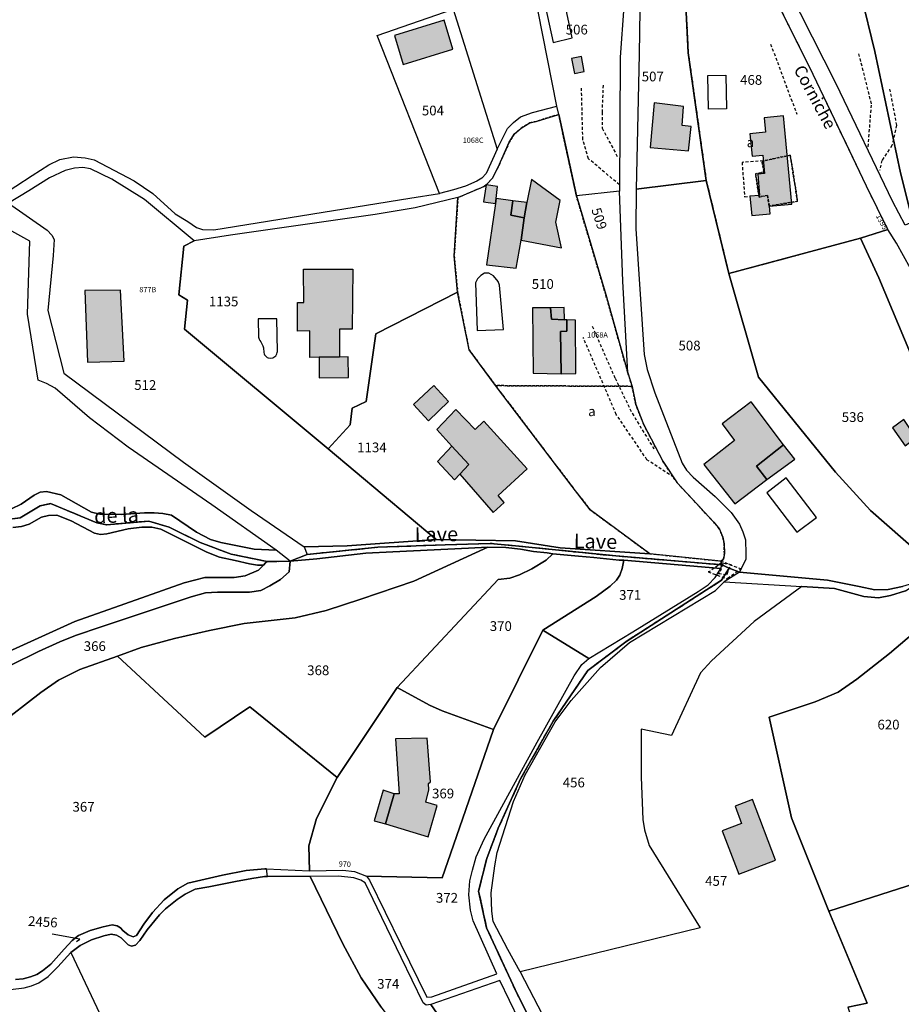
# Model space of a CAD drawing. Units: metres. Extents: x 1047456 to 1051217, y 6303578 to 6306569.
# Drawn here: x 1047945 to 1048126, y 6305131 to 6305333 of the extents above; entities that cross this region are included whole.
import ezdxf
from ezdxf.enums import TextEntityAlignment as Align

# ---------------------------------------------------------------- set-up
doc = ezdxf.new("R2010")
doc.units = ezdxf.units.M
for name, pattern in [('TOPO1', [1, 0.6, -0.4]), ('TOPO2', [2.4, 2, -0.4]), ('TOPO4', [0.8, 0.5, -0.3])]:
    doc.linetypes.add(name, pattern=pattern)
for name, color, linetype in [('ig_cad_bati_dur', 152, 'CONTINUOUS'), ('ig_cad_bati_dur_hach', 24, 'CONTINUOUS'), ('ig_cad_bati_leger', 215, 'CONTINUOUS'), ('ig_cad_bati_leger_hach', 243, 'CONTINUOUS'), ('ig_cad_detail_lineaire', 252, 'TOPO1'), ('ig_cad_divers_texte', 8, 'CONTINUOUS'), ('ig_cad_fleche_de_rattachement', 3, 'CONTINUOUS'), ('ig_cad_hydro', 140, 'CONTINUOUS'), ('ig_cad_lieudit', 7, 'ByLayer'), ('ig_cad_nom_voie', 8, 'CONTINUOUS'), ('ig_cad_numero_voie', 40, 'CONTINUOUS'), ('ig_cad_parcel', 3, 'CONTINUOUS'), ('ig_cad_parcel_num', 3, 'CONTINUOUS'), ('ig_cad_piscine_etang_bassin', 4, 'CONTINUOUS'), ('ig_cad_section', 20, 'TOPO2'), ('ig_cad_sfisc', 2, 'TOPO4'), ('ig_cad_sfisc_texte', 2, 'CONTINUOUS')]:
    doc.layers.add(name, color=color, linetype=linetype)
doc.styles.add('Times New Roman', font='times.ttf')

msp = doc.modelspace()

# ---------------------------------------------------------------- hatches: boundary and pattern name
at = {"layer": 'ig_cad_bati_dur_hach'}
for points in [[(1048031.95, 6305333.3), (1048021.74, 6305330.15), (1048023.5, 6305324.17), (1048033.75, 6305327.31)], [(1048060.76, 6305322.77), (1048060.21, 6305325.86), (1048058.12, 6305325.41), (1048058.71, 6305322.33)], [(1048082.19, 6305306.39), (1048082.71, 6305311.44), (1048080.87, 6305311.62), (1048081.13, 6305315.55), (1048075.15, 6305316.3), (1048074.28, 6305307.13)], [(1048103.42, 6305295.48), (1048101.7, 6305313.6), (1048097.72, 6305313.22), (1048098, 6305310.23), (1048094.82, 6305309.93), (1048095.25, 6305305.35), (1048097.44, 6305305.56), (1048097.8, 6305301.78), (1048096.41, 6305301.64), (1048096.82, 6305297.26), (1048094.83, 6305297.07), (1048095.21, 6305293.09), (1048098.99, 6305293.45), (1048098.84, 6305295.04)], [(1048040.59, 6305299.4), (1048040.02, 6305295.96), (1048042.48, 6305295.58), (1048042.66, 6305296.61), (1048042.88, 6305299.06)], [(1048047.77, 6305288.05), (1048056.07, 6305286.45), (1048054.9, 6305291.76), (1048055.83, 6305296.2), (1048049.89, 6305300.5), (1048048.91, 6305295.82), (1048048.38, 6305292.65)], [(1048042.48, 6305295.58), (1048040.64, 6305282.94), (1048046.78, 6305282.28), (1048047.77, 6305288.05), (1048048.38, 6305292.65), (1048045.62, 6305293.21), (1048046.05, 6305296.12), (1048042.66, 6305296.61)], [(1048010.43, 6305263.98), (1048004.35, 6305263.93), (1048004.3, 6305269.35), (1048001.8, 6305269.33), (1048001.76, 6305275.19), (1048003.1, 6305275.21), (1048003.04, 6305282.06), (1048013.15, 6305282.09), (1048013.05, 6305269.75), (1048010.4, 6305269.73)], [(1047966.11, 6305263.12), (1047965.4, 6305277.75), (1047958.04, 6305277.68), (1047958.6, 6305262.97)], [(1048056.01, 6305260.54), (1048055.89, 6305269.25), (1048057.15, 6305269.29), (1048057.14, 6305271.62), (1048056.69, 6305271.66), (1048054.01, 6305271.75), (1048053.78, 6305274.12), (1048050.08, 6305274.11), (1048050.24, 6305260.66)], [(1048098.32, 6305238.77), (1048096.2, 6305241.52), (1048101.69, 6305245.96), (1048095.1, 6305254.75), (1048089.13, 6305250.28), (1048091.64, 6305246.8), (1048085.36, 6305241.86), (1048091.72, 6305233.79)], [(1048035.16, 6305239.86), (1048042.01, 6305232.02), (1048044.27, 6305234.03), (1048043.02, 6305235.5), (1048049.04, 6305241.02), (1048040.13, 6305250.78), (1048038.31, 6305249.11), (1048034.33, 6305253.21), (1048030.41, 6305249.09), (1048033.49, 6305245.67), (1048037.03, 6305241.88)], [(1048019.89, 6305167.94), (1048028.67, 6305165.3), (1048030.47, 6305171.7), (1048028.19, 6305172.43), (1048028.82, 6305174.91), (1048028.69, 6305176.21), (1048029.15, 6305176.6), (1048028.46, 6305185.57), (1048021.93, 6305185.44), (1048022.66, 6305174.08), (1048021.63, 6305174.13)], [(1048095.33, 6305172.95), (1048091.75, 6305171.59), (1048093.11, 6305168.01), (1048089.14, 6305166.5), (1048092.55, 6305157.56), (1048100.09, 6305160.44)]]:
    msp.add_hatch(color=256, dxfattribs=at).paths.add_polyline_path(points)
at = {"layer": 'ig_cad_bati_leger_hach'}
for points in [[(1048046.05, 6305296.12), (1048045.62, 6305293.21), (1048048.38, 6305292.65), (1048048.91, 6305295.82)], [(1048053.78, 6305274.12), (1048054.01, 6305271.75), (1048056.69, 6305271.66), (1048056.64, 6305274.16)], [(1048056.01, 6305260.54), (1048059, 6305260.63), (1048058.92, 6305271.58), (1048057.14, 6305271.62), (1048057.15, 6305269.29), (1048055.89, 6305269.25)], [(1048006.22, 6305263.94), (1048006.26, 6305259.74), (1048012.27, 6305259.79), (1048012.23, 6305264)], [(1048032.85, 6305254.81), (1048029.85, 6305258.11), (1048025.62, 6305254.25), (1048028.75, 6305250.87)], [(1048126.76, 6305245.71), (1048128.91, 6305247.45), (1048126.44, 6305251.16), (1048124.12, 6305249.45)], [(1048035.16, 6305239.86), (1048037.03, 6305241.88), (1048033.49, 6305245.67), (1048030.6, 6305242.49), (1048034.05, 6305238.74)], [(1048098.32, 6305238.77), (1048104.02, 6305242.96), (1048101.69, 6305245.96), (1048096.2, 6305241.52)], [(1048019.89, 6305167.94), (1048021.63, 6305174.13), (1048019.4, 6305174.89), (1048017.54, 6305168.53)]]:
    msp.add_hatch(color=256, dxfattribs=at).paths.add_polyline_path(points)

# ---------------------------------------------------------------- linework, layer by layer
at = {"layer": 'ig_cad_bati_dur'}
for points in [[(1048031.95, 6305333.3), (1048021.74, 6305330.15), (1048023.5, 6305324.17), (1048033.75, 6305327.31)], [(1048060.76, 6305322.77), (1048060.21, 6305325.86), (1048058.12, 6305325.41), (1048058.71, 6305322.33)], [(1048082.19, 6305306.39), (1048082.71, 6305311.44), (1048080.87, 6305311.62), (1048081.13, 6305315.55), (1048075.15, 6305316.3), (1048074.28, 6305307.13)], [(1048103.42, 6305295.48), (1048101.7, 6305313.6), (1048097.72, 6305313.22), (1048098, 6305310.23), (1048094.82, 6305309.93), (1048095.25, 6305305.35), (1048097.44, 6305305.56), (1048097.8, 6305301.78), (1048096.41, 6305301.64), (1048096.82, 6305297.26), (1048094.83, 6305297.07), (1048095.21, 6305293.09), (1048098.99, 6305293.45), (1048098.84, 6305295.04)], [(1048040.59, 6305299.4), (1048040.02, 6305295.96), (1048042.48, 6305295.58), (1048042.66, 6305296.61), (1048042.88, 6305299.06)], [(1048047.77, 6305288.05), (1048056.07, 6305286.45), (1048054.9, 6305291.76), (1048055.83, 6305296.2), (1048049.89, 6305300.5), (1048048.91, 6305295.82), (1048048.38, 6305292.65)], [(1048042.48, 6305295.58), (1048040.64, 6305282.94), (1048046.78, 6305282.28), (1048047.77, 6305288.05), (1048048.38, 6305292.65), (1048045.62, 6305293.21), (1048046.05, 6305296.12), (1048042.66, 6305296.61)], [(1048010.43, 6305263.98), (1048004.35, 6305263.93), (1048004.3, 6305269.35), (1048001.8, 6305269.33), (1048001.76, 6305275.19), (1048003.1, 6305275.21), (1048003.04, 6305282.06), (1048013.15, 6305282.09), (1048013.05, 6305269.75), (1048010.4, 6305269.73)], [(1047966.11, 6305263.12), (1047965.4, 6305277.75), (1047958.04, 6305277.68), (1047958.6, 6305262.97)], [(1048056.01, 6305260.54), (1048055.89, 6305269.25), (1048057.15, 6305269.29), (1048057.14, 6305271.62), (1048056.69, 6305271.66), (1048054.01, 6305271.75), (1048053.78, 6305274.12), (1048050.08, 6305274.11), (1048050.24, 6305260.66)], [(1048098.32, 6305238.77), (1048096.2, 6305241.52), (1048101.69, 6305245.96), (1048095.1, 6305254.75), (1048089.13, 6305250.28), (1048091.64, 6305246.8), (1048085.36, 6305241.86), (1048091.72, 6305233.79)], [(1048035.16, 6305239.86), (1048042.01, 6305232.02), (1048044.27, 6305234.03), (1048043.02, 6305235.5), (1048049.04, 6305241.02), (1048040.13, 6305250.78), (1048038.31, 6305249.11), (1048034.33, 6305253.21), (1048030.41, 6305249.09), (1048033.49, 6305245.67), (1048037.03, 6305241.88)], [(1048019.89, 6305167.94), (1048028.67, 6305165.3), (1048030.47, 6305171.7), (1048028.19, 6305172.43), (1048028.82, 6305174.91), (1048028.69, 6305176.21), (1048029.15, 6305176.6), (1048028.46, 6305185.57), (1048021.93, 6305185.44), (1048022.66, 6305174.08), (1048021.63, 6305174.13)], [(1048095.33, 6305172.95), (1048091.75, 6305171.59), (1048093.11, 6305168.01), (1048089.14, 6305166.5), (1048092.55, 6305157.56), (1048100.09, 6305160.44)]]:
    msp.add_lwpolyline(points, close=True, dxfattribs=at)
at = {"layer": 'ig_cad_bati_leger'}
for points in [[(1048046.05, 6305296.12), (1048045.62, 6305293.21), (1048048.38, 6305292.65), (1048048.91, 6305295.82)], [(1048053.78, 6305274.12), (1048054.01, 6305271.75), (1048056.69, 6305271.66), (1048056.64, 6305274.16)], [(1048056.01, 6305260.54), (1048059, 6305260.63), (1048058.92, 6305271.58), (1048057.14, 6305271.62), (1048057.15, 6305269.29), (1048055.89, 6305269.25)], [(1048006.22, 6305263.94), (1048006.26, 6305259.74), (1048012.27, 6305259.79), (1048012.23, 6305264)], [(1048032.85, 6305254.81), (1048029.85, 6305258.11), (1048025.62, 6305254.25), (1048028.75, 6305250.87)], [(1048126.76, 6305245.71), (1048128.91, 6305247.45), (1048126.44, 6305251.16), (1048124.12, 6305249.45)], [(1048035.16, 6305239.86), (1048037.03, 6305241.88), (1048033.49, 6305245.67), (1048030.6, 6305242.49), (1048034.05, 6305238.74)], [(1048098.32, 6305238.77), (1048104.02, 6305242.96), (1048101.69, 6305245.96), (1048096.2, 6305241.52)], [(1048019.89, 6305167.94), (1048021.63, 6305174.13), (1048019.4, 6305174.89), (1048017.54, 6305168.53)]]:
    msp.add_lwpolyline(points, close=True, dxfattribs=at)
at = {"layer": 'ig_cad_detail_lineaire'}
for points in [[(1048099.07, 6305328.4), (1048104.45, 6305313.97)], [(1048119.14, 6305307.26), (1048119.82, 6305316.1), (1048117.24, 6305326.35)], [(1048067.98, 6305299.45), (1048061.62, 6305304.79), (1048060.45, 6305308.75), (1048060.19, 6305319.46)], [(1048064.62, 6305319.93), (1048064.4, 6305314.34), (1048064.41, 6305311.08), (1048067.68, 6305305.04)], [(1048123.55, 6305319.14), (1048124.95, 6305311.69), (1048124.03, 6305307.5), (1048121.95, 6305304.46), (1048121.49, 6305302.37)], [(1048097.53, 6305304.36), (1048093.19, 6305304.04), (1048093.73, 6305296.97), (1048094.83, 6305297.07)], [(1048062.4, 6305270.32), (1048067.09, 6305259.62), (1048070.6, 6305252.41), (1048075.28, 6305244.74)], [(1048079.09, 6305239.29), (1048073.65, 6305242.86), (1048067.34, 6305252.17), (1048060.55, 6305267.99)]]:
    msp.add_lwpolyline(points, dxfattribs=at)
for points in [[(1048086.21, 6305219.8), (1048090.26, 6305218.29), (1048090.24, 6305218.46), (1048092.8, 6305220.32), (1048093.1, 6305220.36), (1048089.04, 6305221.87), (1048089.06, 6305221.71), (1048086.51, 6305219.84)], [(1048089.14, 6305221.52), (1048089.23, 6305221.37), (1048088.55, 6305219.56), (1048088.36, 6305219.45), (1048090.22, 6305219.19), (1048090.13, 6305219.34), (1048090.81, 6305221.15), (1048091, 6305221.26)]]:
    msp.add_lwpolyline(points, close=True, dxfattribs=at)
at = {"layer": 'ig_cad_fleche_de_rattachement'}
msp.add_lwpolyline([(1047956.34, 6305143.72), (1047957.01, 6305144.2), (1047951.32, 6305145.25)], dxfattribs=at)
at = {"layer": 'ig_cad_hydro'}
for points in [[(1047941.5, 6305230.47), (1047944.75, 6305230.91), (1047948.88, 6305233.35), (1047951, 6305233.86), (1047960.53, 6305229.87), (1047962.59, 6305229.48), (1047971.21, 6305230.24), (1047975.41, 6305228.96), (1047981.78, 6305225.83), (1047988.14, 6305223.43), (1047995.53, 6305221.89), (1048000.26, 6305221.98), (1047997.39, 6305224.26), (1047992.89, 6305224.45), (1047990.12, 6305225.02), (1047986.02, 6305225.81), (1047983.87, 6305226.48), (1047981.03, 6305227.94), (1047975.84, 6305231.42), (1047974.1, 6305231.82), (1047972.32, 6305231.94), (1047970.31, 6305231.94), (1047965.6, 6305231.62), (1047961.14, 6305231.65), (1047959.44, 6305232.04), (1047953.15, 6305235.65), (1047950.2, 6305236.35), (1047948.86, 6305236.18), (1047947.61, 6305235.55), (1047944.94, 6305233.75), (1047942.98, 6305232.77)], [(1047943.24, 6305228.92), (1047945.06, 6305229.13), (1047946.63, 6305229.63), (1047949.15, 6305231.03), (1047950.59, 6305231.41), (1047952.3, 6305231.42), (1047955.25, 6305230.3), (1047960.03, 6305227.75), (1047961.29, 6305227.47), (1047962.59, 6305227.61), (1047966.97, 6305228.63), (1047969.77, 6305228.99), (1047971.84, 6305228.99), (1047973.66, 6305228.56), (1047976.41, 6305227.17), (1047983.13, 6305223.83), (1047985.72, 6305222.8), (1047988.94, 6305222.1), (1047991.89, 6305221.43), (1047993.57, 6305221.17), (1047994.76, 6305221.16), (1047995.2, 6305221.64), (1047995.53, 6305221.89), (1047988.14, 6305223.43), (1047981.78, 6305225.83), (1047975.41, 6305228.96), (1047971.21, 6305230.24), (1047962.59, 6305229.48), (1047960.53, 6305229.87), (1047951, 6305233.86), (1047948.88, 6305233.35), (1047944.75, 6305230.91), (1047941.5, 6305230.47)]]:
    msp.add_lwpolyline(points, dxfattribs=at)
for points in [[(1048003.75, 6305223.36), (1048018.32, 6305224.85), (1048032.12, 6305225.35), (1048041.4, 6305225.64), (1048046.62, 6305225.15), (1048067.25, 6305223.06), (1048089.04, 6305221.24), (1048088.92, 6305221.99), (1048074.24, 6305223.52), (1048055.83, 6305224.7), (1048046.61, 6305226.15), (1048030.29, 6305226.46), (1048012.03, 6305225.17), (1048003.18, 6305224.95)], [(1048000.26, 6305221.98), (1048005.75, 6305222.48), (1048015.84, 6305223.65), (1048021.4, 6305223.92), (1048036.92, 6305224.66), (1048040.89, 6305224.85), (1048044.65, 6305224.77), (1048047.63, 6305224.46), (1048050.3, 6305223.97), (1048053.13, 6305223.7), (1048054.26, 6305223.52), (1048059.6, 6305223.04), (1048062.74, 6305222.74), (1048067.96, 6305222.22), (1048068.69, 6305222.19), (1048068.87, 6305222.18), (1048088.82, 6305220.45), (1048089.04, 6305221.24), (1048067.25, 6305223.06), (1048046.62, 6305225.15), (1048041.4, 6305225.64), (1048032.12, 6305225.35), (1048018.32, 6305224.85), (1048003.75, 6305223.36)], [(1048092.69, 6305219.74), (1048089.53, 6305217.76), (1048105.52, 6305216.81), (1048112.24, 6305216.38), (1048118.22, 6305214.73), (1048121.26, 6305214.47), (1048123.73, 6305214.92), (1048126.78, 6305215.91), (1048129.82, 6305217.87), (1048126.18, 6305216.79), (1048123.24, 6305216.16), (1048120.47, 6305216.07), (1048117.26, 6305216.77), (1048110.79, 6305218.09)]]:
    msp.add_lwpolyline(points, close=True, dxfattribs=at)
at = {"layer": 'ig_cad_lieudit'}
for points in [[(1047941.5, 6305230.47), (1047944.75, 6305230.91), (1047948.88, 6305233.35), (1047951, 6305233.86), (1047960.53, 6305229.87), (1047962.59, 6305229.48), (1047971.21, 6305230.24), (1047975.41, 6305228.96), (1047981.78, 6305225.83), (1047988.14, 6305223.43), (1047995.53, 6305221.89), (1048000.26, 6305221.98), (1048003.75, 6305223.36), (1048018.32, 6305224.85), (1048032.12, 6305225.35), (1048041.4, 6305225.64), (1048046.62, 6305225.15), (1048067.25, 6305223.06), (1048089.04, 6305221.24), (1048090.52, 6305220.56), (1048092.69, 6305219.74), (1048110.79, 6305218.09), (1048117.26, 6305216.77), (1048120.47, 6305216.07), (1048123.24, 6305216.16), (1048126.18, 6305216.79)], [(1048069.84, 6305087.28), (1048046.99, 6305132.85), (1048040.68, 6305146.52), (1048039.03, 6305154.07), (1048040.71, 6305160.8), (1048043.06, 6305167.02), (1048047.73, 6305177.35), (1048054.39, 6305189.1), (1048061.48, 6305199.51), (1048069.29, 6305205.39), (1048089, 6305218.08), (1048090.52, 6305220.56), (1048089.04, 6305221.24), (1048067.25, 6305223.06), (1048046.62, 6305225.15), (1048041.4, 6305225.64), (1048032.12, 6305225.35), (1048018.32, 6305224.85), (1048003.75, 6305223.36), (1048000.26, 6305221.98), (1047995.53, 6305221.89), (1047988.14, 6305223.43), (1047981.78, 6305225.83), (1047975.41, 6305228.96), (1047971.21, 6305230.24), (1047962.59, 6305229.48), (1047960.53, 6305229.87), (1047951, 6305233.86), (1047948.88, 6305233.35), (1047944.75, 6305230.91), (1047941.5, 6305230.47)], [(1048126.18, 6305216.79), (1048123.24, 6305216.16), (1048120.47, 6305216.07), (1048117.26, 6305216.77), (1048110.79, 6305218.09), (1048092.69, 6305219.74), (1048090.52, 6305220.56), (1048089, 6305218.08), (1048069.29, 6305205.39), (1048061.48, 6305199.51), (1048054.39, 6305189.1), (1048047.73, 6305177.35), (1048043.06, 6305167.02), (1048040.71, 6305160.8), (1048039.03, 6305154.07), (1048040.68, 6305146.52), (1048046.99, 6305132.85), (1048069.84, 6305087.28)]]:
    msp.add_lwpolyline(points, dxfattribs=at)
at = {"layer": 'ig_cad_parcel'}
for points in [[(1048129.1, 6305333.51), (1048133.94, 6305322.61), (1048142.06, 6305303.4), (1048144.66, 6305296.91), (1048128.32, 6305291.78), (1048125.77, 6305301.86), (1048120.49, 6305326.87), (1048117.69, 6305338.47), (1048111.02, 6305367.9), (1048105.72, 6305390.76), (1048100.77, 6305412.98), (1048098.52, 6305422.7), (1048099.59, 6305422.88), (1048101.44, 6305415.38), (1048105.63, 6305397.9), (1048111.47, 6305380.38), (1048118.61, 6305359.12)], [(1048124.14, 6305296.09), (1048112.53, 6305320.19), (1048097.88, 6305349.23), (1048096.53, 6305351.93), (1048098.73, 6305354.17), (1048100.67, 6305355.34), (1048102.3, 6305355.01), (1048106.45, 6305353.95), (1048099.54, 6305389.73), (1048105.72, 6305390.76), (1048111.02, 6305367.9), (1048117.69, 6305338.47), (1048120.49, 6305326.87), (1048125.77, 6305301.86), (1048128.32, 6305291.78), (1048126.77, 6305291.15)], [(1048055.49, 6305313.93), (1048055.1, 6305315.64), (1048049.37, 6305344.93), (1048046.43, 6305360.08), (1048045.36, 6305361.29), (1048042.72, 6305363.33), (1048042.54, 6305364.41), (1048042.17, 6305366.68), (1048046, 6305365.94), (1048048.59, 6305365.64), (1048055.59, 6305364.18), (1048065.46, 6305361.26), (1048066.6, 6305355.18), (1048065.7, 6305354.96), (1048060.03, 6305353.61), (1048059.32, 6305353.38), (1048058.69, 6305353.26), (1048061.7, 6305343.66), (1048062.32, 6305343.76), (1048063.78, 6305335.59), (1048068.9, 6305336.1), (1048068.13, 6305325.67), (1048067.97, 6305298.15), (1048059.13, 6305297.16)], [(1048071.44, 6305298.55), (1048085.84, 6305300.31), (1048082.13, 6305326.6), (1048080.76, 6305354.5), (1048080.44, 6305360.72), (1048076.42, 6305360.89), (1048075.17, 6305361.33), (1048069.64, 6305364), (1048071.19, 6305352.06), (1048072.31, 6305344.57), (1048072.05, 6305326.33)], [(1048085.84, 6305300.31), (1048090.49, 6305281.18), (1048117.56, 6305288.47), (1048123.18, 6305290.26), (1048118.78, 6305299.14), (1048107.85, 6305322.1), (1048097.99, 6305341.89), (1048090.67, 6305357.82), (1048080.44, 6305360.72), (1048080.76, 6305354.5), (1048082.13, 6305326.6)], [(1048042.84, 6305306.77), (1048040.55, 6305301.73), (1048039.66, 6305300.83), (1048038.64, 6305300.21), (1048036.32, 6305299.13), (1048033.86, 6305298.37), (1048030.95, 6305297.65), (1048018.19, 6305330.14), (1048033.82, 6305335.58)], [(1048059.13, 6305297.16), (1048065.16, 6305276.85), (1048069.71, 6305260.77), (1048070.58, 6305257.96), (1048071.34, 6305254.25), (1048072.95, 6305250.16), (1048076.94, 6305242.54), (1048079.85, 6305238.14), (1048087.41, 6305229.98), (1048088.58, 6305228.55), (1048089.24, 6305226.93), (1048089.52, 6305225.55), (1048089.56, 6305223.54), (1048089.39, 6305222.41), (1048088.92, 6305221.99), (1048074.24, 6305223.52), (1048061.96, 6305232.57), (1048058.26, 6305237.32), (1048042.52, 6305258.11), (1048037.06, 6305265.46), (1048034.71, 6305277.34), (1048034.01, 6305284.81), (1048034.78, 6305296.79), (1048040.13, 6305299.06), (1048040.59, 6305299.4), (1048041.87, 6305300.8), (1048043.02, 6305303.05), (1048045.33, 6305308.18), (1048046.36, 6305309.85), (1048047.78, 6305311.1), (1048049.56, 6305312.18), (1048050.85, 6305312.49), (1048055.49, 6305313.93)], [(1047942.38, 6305295.65), (1047950.3, 6305290.13), (1047951.24, 6305289.06), (1047951.77, 6305288.16), (1047951.56, 6305284.86), (1047950.43, 6305273.58), (1047953.75, 6305260.65), (1047978.37, 6305242.36), (1047992.24, 6305232.43), (1048003.18, 6305224.95), (1048012.03, 6305225.17), (1048030.29, 6305226.46), (1048008.11, 6305245.1), (1047978.56, 6305269.72), (1047979.13, 6305275.72), (1047977.39, 6305276.79), (1047978.43, 6305286.79), (1047980.51, 6305287.93), (1047970.32, 6305296.44), (1047963.58, 6305300.56), (1047959.24, 6305302.74), (1047957.64, 6305303), (1047955.9, 6305302.82), (1047953.98, 6305302.37), (1047950.76, 6305300.89), (1047946.54, 6305298.2)], [(1048067.97, 6305298.15), (1048059.13, 6305297.16), (1048065.16, 6305276.85), (1048069.71, 6305260.77), (1048068.67, 6305279.61)], [(1047980.51, 6305287.93), (1047978.43, 6305286.79), (1047977.39, 6305276.79), (1047979.13, 6305275.72), (1047978.56, 6305269.72), (1048008.11, 6305245.1), (1048012.64, 6305250.06), (1048013.03, 6305253.46), (1048015.93, 6305254.85), (1048017.91, 6305268.77), (1048034.71, 6305277.34), (1048034.01, 6305284.81), (1048034.78, 6305296.79), (1048025.96, 6305294.72), (1048017.74, 6305293.32), (1047988.02, 6305289.1)], [(1048117.56, 6305288.47), (1048121.32, 6305280.29), (1048129.4, 6305260.96), (1048132.36, 6305255.27), (1048137.19, 6305249.02), (1048143.23, 6305245.2), (1048149.7, 6305242.32), (1048167.04, 6305235.92), (1048170.81, 6305235.06), (1048178.11, 6305239.63), (1048181.74, 6305242.39), (1048180.24, 6305243.32), (1048177.25, 6305244.12), (1048163.26, 6305247.17), (1048155.26, 6305249.48), (1048151.11, 6305250.92), (1048147.81, 6305252.83), (1048144.76, 6305254.83), (1048143.11, 6305256.53), (1048140.82, 6305258.76), (1048124.96, 6305287.41), (1048123.18, 6305290.26)], [(1048090.49, 6305281.18), (1048096.61, 6305259.82), (1048112.41, 6305240.29), (1048119.64, 6305232.39), (1048133.02, 6305220.64), (1048150.83, 6305226.39), (1048164.49, 6305230.68), (1048170.81, 6305235.06), (1048167.04, 6305235.92), (1048149.7, 6305242.32), (1048143.23, 6305245.2), (1048137.19, 6305249.02), (1048132.36, 6305255.27), (1048129.4, 6305260.96), (1048121.32, 6305280.29), (1048117.56, 6305288.47)], [(1048008.11, 6305245.1), (1048030.29, 6305226.46), (1048046.61, 6305226.15), (1048055.83, 6305224.7), (1048074.24, 6305223.52), (1048061.96, 6305232.57), (1048058.26, 6305237.32), (1048042.52, 6305258.11), (1048037.06, 6305265.46), (1048034.71, 6305277.34), (1048017.91, 6305268.77), (1048015.93, 6305254.85), (1048013.03, 6305253.46), (1048012.64, 6305250.06)], [(1048150.83, 6305226.39), (1048147.19, 6305223.09), (1048123.49, 6305203), (1048116.82, 6305197.69), (1048112.94, 6305195.05), (1048108.24, 6305193.02), (1048098.78, 6305189.9), (1048103.4, 6305169.17), (1048111.02, 6305149.98), (1048139.51, 6305159.12), (1048147.4, 6305161.57), (1048153.38, 6305163.67), (1048150.36, 6305176.71), (1048149.25, 6305188.24), (1048148.65, 6305198.12), (1048156.13, 6305203.3), (1048156.12, 6305205.81), (1048168.45, 6305214.8), (1048175.18, 6305231.32), (1048178.11, 6305239.63), (1048170.81, 6305235.06), (1048164.49, 6305230.68)], [(1048040.89, 6305224.85), (1048025.7, 6305217.86), (1048014.84, 6305214.19), (1048007.69, 6305211.87), (1048001.28, 6305210.32), (1047990.85, 6305209.18), (1047983.72, 6305207.74), (1047976.52, 6305206.1), (1047969.63, 6305204.24), (1047964.74, 6305202.47), (1047977.01, 6305191.08), (1047982.7, 6305185.76), (1047991.96, 6305192.01), (1048009.91, 6305177.5), (1048022.27, 6305196.01), (1048043.08, 6305218.21), (1048045.44, 6305218.51), (1048047.46, 6305219.19), (1048049.97, 6305220.4), (1048052.92, 6305222.19), (1048054.26, 6305223.52), (1048053.13, 6305223.7), (1048050.3, 6305223.97), (1048047.63, 6305224.46), (1048044.65, 6305224.77)], [(1048054.26, 6305223.52), (1048052.92, 6305222.19), (1048049.97, 6305220.4), (1048047.46, 6305219.19), (1048045.44, 6305218.51), (1048043.08, 6305218.21), (1048022.27, 6305196.01), (1048028.92, 6305192.37), (1048031.51, 6305191.22), (1048042.07, 6305187.38), (1048052.24, 6305207.8), (1048063.21, 6305214.71), (1048066.08, 6305216.87), (1048067.38, 6305218.08), (1048068.07, 6305219.14), (1048068.52, 6305220.51), (1048068.87, 6305222.18), (1048068.69, 6305222.19), (1048067.96, 6305222.22), (1048062.74, 6305222.74), (1048059.6, 6305223.04)], [(1048068.87, 6305222.18), (1048068.52, 6305220.51), (1048068.07, 6305219.14), (1048067.38, 6305218.08), (1048066.08, 6305216.87), (1048063.21, 6305214.71), (1048052.24, 6305207.8), (1048061.66, 6305201.93), (1048070.76, 6305207.48), (1048084.17, 6305215.74), (1048086.2, 6305217.11), (1048087.7, 6305218.62), (1048088.82, 6305220.45)], [(1048105.52, 6305216.81), (1048095.72, 6305209.54), (1048086.91, 6305201.49), (1048084.68, 6305199.02), (1048078.71, 6305186.1), (1048072.48, 6305187.39), (1048072.45, 6305177.56), (1048072.78, 6305168.84), (1048073.15, 6305166.73), (1048074.1, 6305163.45), (1048084.59, 6305146.55), (1048047.54, 6305137.46), (1048045.02, 6305142.08), (1048042.05, 6305147.83), (1048041.73, 6305149.94), (1048041.63, 6305153.75), (1048042.34, 6305159.28), (1048042.83, 6305162.01), (1048046.2, 6305172.53), (1048048.57, 6305178.01), (1048054.8, 6305188.91), (1048058.06, 6305193.35), (1048064.1, 6305200.1), (1048070.02, 6305205.28), (1048087.71, 6305215.96), (1048089.53, 6305217.76)], [(1048052.24, 6305207.8), (1048042.07, 6305187.38), (1048033.89, 6305163.53), (1048031.52, 6305156.81), (1048015.96, 6305157.17), (1048016.58, 6305156.38), (1048023.06, 6305143.18), (1048028.38, 6305132.25), (1048029.38, 6305132.37), (1048042.76, 6305137.1), (1048037.92, 6305148), (1048037.33, 6305150.16), (1048037.02, 6305153.32), (1048037.25, 6305156.19), (1048037.75, 6305158.4), (1048038.54, 6305161.18), (1048040.14, 6305164.8), (1048051.08, 6305184.73), (1048058.69, 6305198.41), (1048060.28, 6305200.75), (1048061.66, 6305201.93)], [(1048022.27, 6305196.01), (1048009.91, 6305177.5), (1048005.68, 6305169.02), (1048004.09, 6305163.38), (1048004.25, 6305158.29), (1048011.11, 6305158.43), (1048013.5, 6305158.14), (1048015.96, 6305157.17), (1048031.52, 6305156.81), (1048033.89, 6305163.53), (1048042.07, 6305187.38), (1048031.51, 6305191.22), (1048028.92, 6305192.37)], [(1048111.02, 6305149.98), (1048118.91, 6305131.04), (1048114.96, 6305130.23), (1048123.32, 6305104.74), (1048125.54, 6305099.95), (1048126.11, 6305098.69), (1048156.51, 6305112.4), (1048161.25, 6305114.38), (1048181.92, 6305123.6), (1048178.31, 6305130.95), (1048173.82, 6305140.61), (1048170.89, 6305153.12), (1048157.45, 6305147.78), (1048153.38, 6305163.67), (1048147.4, 6305161.57), (1048139.51, 6305159.12)], [(1048004.4, 6305157.12), (1048011.11, 6305143.27), (1048014.86, 6305136.23), (1048018.96, 6305130.23), (1048024.59, 6305122.58), (1048030.42, 6305114.39), (1048039.03, 6305116.67), (1048029.18, 6305130.75), (1048028.23, 6305130.66), (1048027.6, 6305131.09), (1048023.07, 6305140.46), (1048018.17, 6305150.64), (1048015.67, 6305155.82), (1048014.81, 6305156.33), (1048013.4, 6305156.84), (1048010.2, 6305157.2)], [(1048029.18, 6305130.75), (1048039.03, 6305116.67), (1048040.11, 6305116.78), (1048052.25, 6305117.48), (1048047.36, 6305127.48), (1048043.39, 6305135.7)]]:
    msp.add_lwpolyline(points, close=True, dxfattribs=at)
for points in [[(1047940.43, 6305296.93), (1047947.24, 6305301.32), (1047950.63, 6305303.56), (1047952.9, 6305304.64), (1047955.71, 6305305.18), (1047958.09, 6305305.01), (1047959.96, 6305304.56), (1047968.21, 6305300.26), (1047972.05, 6305297.64), (1047976.6, 6305293.46), (1047979.23, 6305291.87), (1047981.01, 6305290.66), (1047982.23, 6305290.26), (1047984.59, 6305290.18), (1048024.89, 6305296.7), (1048030.95, 6305297.65), (1048018.19, 6305330.14), (1048033.82, 6305335.58), (1048042.84, 6305306.77), (1048044.97, 6305311.05), (1048046.18, 6305312.27), (1048047.61, 6305313.43), (1048050.11, 6305314.29), (1048055.1, 6305315.64), (1048049.37, 6305344.93)], [(1048133.02, 6305220.64), (1048119.64, 6305232.39), (1048112.41, 6305240.29), (1048096.61, 6305259.82), (1048090.49, 6305281.18), (1048085.84, 6305300.31), (1048071.44, 6305298.55), (1048071.37, 6305290.39), (1048073.08, 6305264.5), (1048073.72, 6305261.46), (1048075.28, 6305256.62), (1048080.89, 6305242.12), (1048081.75, 6305240.69), (1048083.14, 6305239.26), (1048087.64, 6305235.27), (1048090.95, 6305232.02), (1048092.66, 6305229.61), (1048093.38, 6305228.01), (1048093.88, 6305226.4), (1048094.01, 6305223.49), (1048093.95, 6305222.4), (1048092.69, 6305219.74), (1048110.79, 6305218.09), (1048117.26, 6305216.77), (1048120.47, 6305216.07), (1048123.24, 6305216.16), (1048126.18, 6305216.79)], [(1047942.38, 6305295.65), (1047950.3, 6305290.13), (1047951.24, 6305289.06), (1047951.77, 6305288.16), (1047951.56, 6305284.86), (1047950.43, 6305273.58), (1047953.75, 6305260.65), (1047978.37, 6305242.36), (1047992.24, 6305232.43), (1048003.18, 6305224.95), (1048003.75, 6305223.36), (1048000.26, 6305221.98), (1047997.39, 6305224.26), (1047984.16, 6305233.61), (1047966.97, 6305245.48), (1047958.98, 6305251.47), (1047951.96, 6305257.57), (1047950.17, 6305258.55), (1047948.43, 6305259.22), (1047946.27, 6305272.84), (1047946.72, 6305287.81), (1047936.2, 6305293.67)], [(1047942.98, 6305232.77), (1047944.94, 6305233.75), (1047947.61, 6305235.55), (1047948.86, 6305236.18), (1047950.2, 6305236.35), (1047953.15, 6305235.65), (1047959.44, 6305232.04), (1047961.14, 6305231.65), (1047965.6, 6305231.62), (1047970.31, 6305231.94), (1047972.32, 6305231.94), (1047974.1, 6305231.82), (1047975.84, 6305231.42), (1047981.03, 6305227.94), (1047983.87, 6305226.48), (1047986.02, 6305225.81), (1047990.12, 6305225.02), (1047992.89, 6305224.45), (1047997.39, 6305224.26), (1047984.16, 6305233.61), (1047966.97, 6305245.48), (1047958.98, 6305251.47), (1047951.96, 6305257.57), (1047950.17, 6305258.55), (1047948.43, 6305259.22), (1047946.27, 6305272.84), (1047946.72, 6305287.81), (1047936.2, 6305293.67)], [(1047940.89, 6305202.73), (1047955.98, 6305209.59), (1047966.27, 6305213.24), (1047978.45, 6305217.53), (1047982.7, 6305218.61), (1047988.77, 6305218.66), (1047991.04, 6305218.98), (1047993.79, 6305220.14), (1047994.76, 6305221.16), (1047993.57, 6305221.17), (1047991.89, 6305221.43), (1047988.94, 6305222.1), (1047985.72, 6305222.8), (1047983.13, 6305223.83), (1047976.41, 6305227.17), (1047973.66, 6305228.56), (1047971.84, 6305228.99), (1047969.77, 6305228.99), (1047966.97, 6305228.63), (1047962.59, 6305227.61), (1047961.29, 6305227.47), (1047960.03, 6305227.75), (1047955.25, 6305230.3), (1047952.3, 6305231.42), (1047950.59, 6305231.41), (1047949.15, 6305231.03), (1047946.63, 6305229.63), (1047945.06, 6305229.13), (1047943.24, 6305228.92)], [(1047940.1, 6305188.11), (1047949, 6305194.98), (1047952.61, 6305197.53), (1047956.99, 6305199.71), (1047964.74, 6305202.47), (1047969.63, 6305204.24), (1047976.52, 6305206.1), (1047983.72, 6305207.74), (1047990.85, 6305209.18), (1048001.28, 6305210.32), (1048007.69, 6305211.87), (1048014.84, 6305214.19), (1048025.7, 6305217.86), (1048040.89, 6305224.85), (1048036.92, 6305224.66), (1048021.4, 6305223.92), (1048015.84, 6305223.65), (1048005.75, 6305222.48), (1048000.26, 6305221.98), (1048000.08, 6305219.81), (1047998.3, 6305218.2), (1047996.06, 6305216.93), (1047994.23, 6305215.97), (1047991.89, 6305215.62), (1047985.31, 6305215.63), (1047982.86, 6305215.5), (1047979.92, 6305214.68), (1047961.38, 6305208.51), (1047956.12, 6305206.7), (1047952.91, 6305205.36), (1047948.54, 6305203.39), (1047942.97, 6305200.68)], [(1048114.96, 6305130.23), (1048118.91, 6305131.04), (1048111.02, 6305149.98), (1048103.4, 6305169.17), (1048098.78, 6305189.9), (1048108.24, 6305193.02), (1048112.94, 6305195.05), (1048116.82, 6305197.69), (1048123.49, 6305203), (1048147.19, 6305223.09)], [(1047942.97, 6305200.68), (1047948.54, 6305203.39), (1047952.91, 6305205.36), (1047956.12, 6305206.7), (1047961.38, 6305208.51), (1047979.92, 6305214.68), (1047982.86, 6305215.5), (1047985.31, 6305215.63), (1047991.89, 6305215.62), (1047994.23, 6305215.97), (1047996.06, 6305216.93), (1047998.3, 6305218.2), (1048000.08, 6305219.81), (1048000.26, 6305221.98), (1047995.53, 6305221.89), (1047995.2, 6305221.64), (1047994.76, 6305221.16), (1047993.79, 6305220.14), (1047991.04, 6305218.98), (1047988.77, 6305218.66), (1047982.7, 6305218.61), (1047978.45, 6305217.53), (1047966.27, 6305213.24), (1047955.98, 6305209.59), (1047940.89, 6305202.73)], [(1048126.78, 6305215.91), (1048123.73, 6305214.92), (1048121.26, 6305214.47), (1048118.22, 6305214.73), (1048112.24, 6305216.38), (1048105.52, 6305216.81), (1048095.72, 6305209.54), (1048086.91, 6305201.49), (1048084.68, 6305199.02), (1048078.71, 6305186.1), (1048072.48, 6305187.39), (1048072.45, 6305177.56), (1048072.78, 6305168.84), (1048073.15, 6305166.73), (1048074.1, 6305163.45), (1048084.59, 6305146.55), (1048047.54, 6305137.46), (1048056.67, 6305119.91)], [(1047943.78, 6305135.89), (1047945.35, 6305136.08), (1047946.86, 6305136.43), (1047948.15, 6305136.93), (1047949.38, 6305137.71), (1047951.03, 6305139.04), (1047953.8, 6305142.12), (1047955.48, 6305143.93), (1047956.73, 6305144.95), (1047959.17, 6305146), (1047961.79, 6305146.75), (1047963.64, 6305147.19), (1047964.72, 6305146.98), (1047965.4, 6305146.52), (1047965.87, 6305146.02), (1047966.93, 6305145.13), (1047968.02, 6305144.69), (1047968.7, 6305144.98), (1047970.17, 6305147.32), (1047971.96, 6305149.72), (1047974.38, 6305152.3), (1047977.16, 6305154.56), (1047979.23, 6305155.75), (1047986.34, 6305157.37), (1047991.26, 6305158.32), (1047995.1, 6305158.66), (1047995.44, 6305158.65), (1048004.25, 6305158.29), (1048004.09, 6305163.38), (1048005.68, 6305169.02), (1048009.91, 6305177.5), (1047991.96, 6305192.01), (1047982.7, 6305185.76), (1047977.01, 6305191.08), (1047964.74, 6305202.47), (1047956.99, 6305199.71), (1047952.61, 6305197.53), (1047949, 6305194.98), (1047940.1, 6305188.11)], [(1047942.78, 6305133.84), (1047945.61, 6305134.22), (1047947.09, 6305134.62), (1047948.56, 6305135.23), (1047950.49, 6305136.53), (1047952.5, 6305138.49), (1047955.2, 6305141.49), (1047957.07, 6305142.93), (1047959.42, 6305144.08), (1047961.97, 6305144.92), (1047963.44, 6305145.21), (1047964.54, 6305145.06), (1047965.51, 6305144.47), (1047966.98, 6305143.01), (1047967.68, 6305142.77), (1047968.5, 6305142.99), (1047969.38, 6305143.92), (1047970.86, 6305146.16), (1047973.4, 6305149.21), (1047974.61, 6305150.46), (1047977.03, 6305152.4), (1047978.67, 6305153.49), (1047980.74, 6305154.49), (1047983.57, 6305155), (1047989, 6305156.09), (1047992.36, 6305156.71), (1047995.03, 6305157.09), (1047995.64, 6305157.09), (1047995.44, 6305158.65), (1047995.1, 6305158.66), (1047991.26, 6305158.32), (1047986.34, 6305157.37), (1047979.23, 6305155.75), (1047977.16, 6305154.56), (1047974.38, 6305152.3), (1047971.96, 6305149.72), (1047970.17, 6305147.32), (1047968.7, 6305144.98), (1047968.02, 6305144.69), (1047966.93, 6305145.13), (1047965.87, 6305146.02), (1047965.4, 6305146.52), (1047964.72, 6305146.98), (1047963.64, 6305147.19), (1047961.79, 6305146.75), (1047959.17, 6305146), (1047956.73, 6305144.95), (1047955.48, 6305143.93), (1047953.8, 6305142.12), (1047951.03, 6305139.04), (1047949.38, 6305137.71), (1047948.15, 6305136.93), (1047946.86, 6305136.43), (1047945.35, 6305136.08), (1047943.78, 6305135.89)], [(1048018.96, 6305130.23), (1048014.86, 6305136.23), (1048011.11, 6305143.27), (1048004.4, 6305157.12), (1047995.64, 6305157.09), (1047995.03, 6305157.09), (1047992.36, 6305156.71), (1047989, 6305156.09), (1047983.57, 6305155), (1047980.74, 6305154.49), (1047978.67, 6305153.49), (1047977.03, 6305152.4), (1047974.61, 6305150.46), (1047973.4, 6305149.21), (1047970.86, 6305146.16), (1047969.38, 6305143.92), (1047968.5, 6305142.99), (1047967.68, 6305142.77), (1047966.98, 6305143.01), (1047965.51, 6305144.47), (1047964.54, 6305145.06), (1047963.44, 6305145.21), (1047961.97, 6305144.92), (1047959.42, 6305144.08), (1047957.07, 6305142.93), (1047955.2, 6305141.49), (1047973.6, 6305102.41)], [(1047942.78, 6305133.84), (1047945.61, 6305134.22), (1047947.09, 6305134.62), (1047948.56, 6305135.23), (1047950.49, 6305136.53), (1047952.5, 6305138.49), (1047955.2, 6305141.49), (1047973.6, 6305102.41), (1047959.93, 6305099.52), (1047944.52, 6305096.13)]]:
    msp.add_lwpolyline(points, dxfattribs=at)
at = {"layer": 'ig_cad_piscine_etang_bassin'}
for points in [[(1048058.28, 6305329.66), (1048056.37, 6305338.75), (1048052.36, 6305337.9), (1048054.35, 6305328.74)], [(1048086.16, 6305321.9), (1048089.87, 6305321.96), (1048089.98, 6305315.03), (1048086.27, 6305314.98)], [(1048044.16, 6305269.66), (1048043.33, 6305278.77), (1048043.02, 6305279.53), (1048042.12, 6305280.73), (1048041.14, 6305281.27), (1048040.24, 6305281.22), (1048039.49, 6305280.77), (1048038.77, 6305280.1), (1048038.42, 6305279.25), (1048038.76, 6305269.47)], [(1047997.54, 6305271.87), (1047993.72, 6305271.82), (1047993.77, 6305268.09), (1047993.88, 6305267.68), (1047994.02, 6305267.4), (1047994.21, 6305267.11), (1047994.43, 6305266.73), (1047994.65, 6305266.32), (1047994.79, 6305265.91), (1047994.81, 6305265.53), (1047994.83, 6305265.27), (1047994.84, 6305265.14), (1047994.85, 6305264.9), (1047994.92, 6305264.67), (1047995.02, 6305264.45), (1047995.34, 6305264.07), (1047995.54, 6305263.93), (1047995.76, 6305263.83), (1047996.24, 6305263.75), (1047996.72, 6305263.83), (1047996.94, 6305263.94), (1047997.32, 6305264.25), (1047997.56, 6305264.68), (1047997.62, 6305264.92), (1047997.64, 6305265.16)], [(1048108.51, 6305230.98), (1048102.28, 6305239.15), (1048098.31, 6305236.06), (1048104.45, 6305227.93)]]:
    msp.add_lwpolyline(points, close=True, dxfattribs=at)
at = {"layer": 'ig_cad_section'}
for points in [[(1048069.84, 6305087.28), (1048046.99, 6305132.85), (1048040.68, 6305146.52), (1048039.03, 6305154.07), (1048040.71, 6305160.8), (1048043.06, 6305167.02), (1048047.73, 6305177.35), (1048054.39, 6305189.1), (1048061.48, 6305199.51), (1048069.29, 6305205.39), (1048089, 6305218.08), (1048090.52, 6305220.56), (1048089.04, 6305221.24), (1048067.25, 6305223.06), (1048046.62, 6305225.15), (1048041.4, 6305225.64), (1048032.12, 6305225.35), (1048018.32, 6305224.85), (1048003.75, 6305223.36), (1048000.26, 6305221.98), (1047995.53, 6305221.89), (1047988.14, 6305223.43), (1047981.78, 6305225.83), (1047975.41, 6305228.96), (1047971.21, 6305230.24), (1047962.59, 6305229.48), (1047960.53, 6305229.87), (1047951, 6305233.86), (1047948.88, 6305233.35), (1047944.75, 6305230.91), (1047941.5, 6305230.47)], [(1048069.84, 6305087.28), (1048046.99, 6305132.85), (1048040.68, 6305146.52), (1048039.03, 6305154.07), (1048040.71, 6305160.8), (1048043.06, 6305167.02), (1048047.73, 6305177.35), (1048054.39, 6305189.1), (1048061.48, 6305199.51), (1048069.29, 6305205.39), (1048089, 6305218.08), (1048090.52, 6305220.56), (1048089.04, 6305221.24), (1048067.25, 6305223.06), (1048046.62, 6305225.15), (1048041.4, 6305225.64), (1048032.12, 6305225.35), (1048018.32, 6305224.85), (1048003.75, 6305223.36), (1048000.26, 6305221.98), (1047995.53, 6305221.89), (1047988.14, 6305223.43), (1047981.78, 6305225.83), (1047975.41, 6305228.96), (1047971.21, 6305230.24), (1047962.59, 6305229.48), (1047960.53, 6305229.87), (1047951, 6305233.86), (1047948.88, 6305233.35), (1047944.75, 6305230.91), (1047941.5, 6305230.47)], [(1048069.84, 6305087.28), (1048046.99, 6305132.85), (1048040.68, 6305146.52), (1048039.03, 6305154.07), (1048040.71, 6305160.8), (1048043.06, 6305167.02), (1048047.73, 6305177.35), (1048054.39, 6305189.1), (1048061.48, 6305199.51), (1048069.29, 6305205.39), (1048089, 6305218.08), (1048090.52, 6305220.56), (1048089.04, 6305221.24), (1048067.25, 6305223.06), (1048046.62, 6305225.15), (1048041.4, 6305225.64), (1048032.12, 6305225.35), (1048018.32, 6305224.85), (1048003.75, 6305223.36), (1048000.26, 6305221.98), (1047995.53, 6305221.89), (1047988.14, 6305223.43), (1047981.78, 6305225.83), (1047975.41, 6305228.96), (1047971.21, 6305230.24), (1047962.59, 6305229.48), (1047960.53, 6305229.87), (1047951, 6305233.86), (1047948.88, 6305233.35), (1047944.75, 6305230.91), (1047941.5, 6305230.47)], [(1047941.5, 6305230.47), (1047944.75, 6305230.91), (1047948.88, 6305233.35), (1047951, 6305233.86), (1047960.53, 6305229.87), (1047962.59, 6305229.48), (1047971.21, 6305230.24), (1047975.41, 6305228.96), (1047981.78, 6305225.83), (1047988.14, 6305223.43), (1047995.53, 6305221.89), (1048000.26, 6305221.98), (1048003.75, 6305223.36), (1048018.32, 6305224.85), (1048032.12, 6305225.35), (1048041.4, 6305225.64), (1048046.62, 6305225.15), (1048067.25, 6305223.06), (1048089.04, 6305221.24), (1048090.52, 6305220.56), (1048089, 6305218.08), (1048069.29, 6305205.39), (1048061.48, 6305199.51), (1048054.39, 6305189.1), (1048047.73, 6305177.35), (1048043.06, 6305167.02), (1048040.71, 6305160.8), (1048039.03, 6305154.07), (1048040.68, 6305146.52), (1048046.99, 6305132.85), (1048069.84, 6305087.28)], [(1047941.5, 6305230.47), (1047944.75, 6305230.91), (1047948.88, 6305233.35), (1047951, 6305233.86), (1047960.53, 6305229.87), (1047962.59, 6305229.48), (1047971.21, 6305230.24), (1047975.41, 6305228.96), (1047981.78, 6305225.83), (1047988.14, 6305223.43), (1047995.53, 6305221.89), (1048000.26, 6305221.98), (1048003.75, 6305223.36), (1048018.32, 6305224.85), (1048032.12, 6305225.35), (1048041.4, 6305225.64), (1048046.62, 6305225.15), (1048067.25, 6305223.06), (1048089.04, 6305221.24), (1048090.52, 6305220.56), (1048089, 6305218.08), (1048069.29, 6305205.39), (1048061.48, 6305199.51), (1048054.39, 6305189.1), (1048047.73, 6305177.35), (1048043.06, 6305167.02), (1048040.71, 6305160.8), (1048039.03, 6305154.07), (1048040.68, 6305146.52), (1048046.99, 6305132.85), (1048069.84, 6305087.28)], [(1047941.5, 6305230.47), (1047944.75, 6305230.91), (1047948.88, 6305233.35), (1047951, 6305233.86), (1047960.53, 6305229.87), (1047962.59, 6305229.48), (1047971.21, 6305230.24), (1047975.41, 6305228.96), (1047981.78, 6305225.83), (1047988.14, 6305223.43), (1047995.53, 6305221.89), (1048000.26, 6305221.98), (1048003.75, 6305223.36), (1048018.32, 6305224.85), (1048032.12, 6305225.35), (1048041.4, 6305225.64), (1048046.62, 6305225.15), (1048067.25, 6305223.06), (1048089.04, 6305221.24), (1048090.52, 6305220.56), (1048089, 6305218.08), (1048069.29, 6305205.39), (1048061.48, 6305199.51), (1048054.39, 6305189.1), (1048047.73, 6305177.35), (1048043.06, 6305167.02), (1048040.71, 6305160.8), (1048039.03, 6305154.07), (1048040.68, 6305146.52), (1048046.99, 6305132.85), (1048069.84, 6305087.28)], [(1047941.5, 6305230.47), (1047944.75, 6305230.91), (1047948.88, 6305233.35), (1047951, 6305233.86), (1047960.53, 6305229.87), (1047962.59, 6305229.48), (1047971.21, 6305230.24), (1047975.41, 6305228.96), (1047981.78, 6305225.83), (1047988.14, 6305223.43), (1047995.53, 6305221.89), (1048000.26, 6305221.98), (1048003.75, 6305223.36), (1048018.32, 6305224.85), (1048032.12, 6305225.35), (1048041.4, 6305225.64), (1048046.62, 6305225.15), (1048067.25, 6305223.06), (1048089.04, 6305221.24), (1048090.52, 6305220.56), (1048089, 6305218.08), (1048069.29, 6305205.39), (1048061.48, 6305199.51), (1048054.39, 6305189.1), (1048047.73, 6305177.35), (1048043.06, 6305167.02), (1048040.71, 6305160.8), (1048039.03, 6305154.07), (1048040.68, 6305146.52), (1048046.99, 6305132.85), (1048069.84, 6305087.28)]]:
    msp.add_lwpolyline(points, dxfattribs=at)
at = {"layer": 'ig_cad_sfisc'}
for points in [[(1048085.84, 6305300.31), (1048090.49, 6305281.18), (1048117.56, 6305288.47), (1048123.18, 6305290.26), (1048118.78, 6305299.14), (1048107.85, 6305322.1), (1048097.99, 6305341.89), (1048090.67, 6305357.82), (1048080.44, 6305360.72), (1048080.76, 6305354.5), (1048082.13, 6305326.6)], [(1048070.58, 6305257.96), (1048069.71, 6305260.77), (1048065.16, 6305276.85), (1048059.13, 6305297.16), (1048055.49, 6305313.93), (1048050.85, 6305312.49), (1048049.56, 6305312.18), (1048047.78, 6305311.1), (1048046.36, 6305309.85), (1048045.33, 6305308.18), (1048043.02, 6305303.05), (1048041.87, 6305300.8), (1048040.59, 6305299.4), (1048040.13, 6305299.06), (1048034.78, 6305296.79), (1048034.01, 6305284.81), (1048034.71, 6305277.34), (1048037.06, 6305265.46), (1048042.52, 6305258.11)], [(1048104.61, 6305296.04), (1048098.78, 6305295.05), (1048098.44, 6305297.24), (1048096.7, 6305296.92), (1048095.98, 6305301.7), (1048097.72, 6305302.02), (1048097.31, 6305304.3), (1048103.11, 6305305.52)], [(1048104.61, 6305296.04), (1048103.11, 6305305.52), (1048097.31, 6305304.3), (1048097.72, 6305302.02), (1048095.98, 6305301.7), (1048096.7, 6305296.92), (1048098.44, 6305297.24), (1048098.78, 6305295.05)], [(1048088.92, 6305221.99), (1048089.39, 6305222.41), (1048089.56, 6305223.54), (1048089.52, 6305225.55), (1048089.24, 6305226.93), (1048088.58, 6305228.55), (1048087.41, 6305229.98), (1048079.85, 6305238.14), (1048076.94, 6305242.54), (1048072.95, 6305250.16), (1048071.34, 6305254.25), (1048070.58, 6305257.96), (1048042.52, 6305258.11), (1048058.26, 6305237.32), (1048061.96, 6305232.57), (1048074.24, 6305223.52)]]:
    msp.add_lwpolyline(points, close=True, dxfattribs=at)

# ---------------------------------------------------------------- texts
at = {"layer": 'ig_cad_divers_texte', "style": 'Times New Roman'}
for s, rotation, p in [('de la', 1.8, (1047960.04, 6305228.83)), ('Lave', 1.1, (1048025.93, 6305225.01)), ('Lave', 358.9, (1048058.55, 6305223.73))]:
    msp.add_text(s, height=3, rotation=rotation, dxfattribs=at).set_placement(p, align=Align.BOTTOM_LEFT)
at = {"layer": 'ig_cad_nom_voie', "style": 'Times New Roman'}
msp.add_text('Corniche', height=2.5, rotation=298.4, dxfattribs=at).set_placement((1048103.04, 6305322.82), align=Align.BOTTOM_LEFT)
at = {"layer": 'ig_cad_numero_voie', "style": 'Times New Roman'}
for s, p in [('1068C', (1048035.76, 6305307.71)), ('877B', (1047969.25, 6305276.97)), ('1068A', (1048061.35, 6305267.64))]:
    msp.add_text(s, height=1.1, dxfattribs=at).set_placement(p, align=Align.BOTTOM_LEFT)
for s, rotation, p in [('1395', 297.7, (1048120.37, 6305292.85)), ('970', 357.7, (1048010.23, 6305158.82))]:
    msp.add_text(s, height=1.1, rotation=rotation, dxfattribs=at).set_placement(p, align=Align.BOTTOM_LEFT)
at = {"layer": 'ig_cad_parcel_num', "style": 'Times New Roman'}
for s, p in [('506', (1048056.94, 6305329.74)), ('507', (1048072.57, 6305320.09)), ('468', (1048092.8, 6305319.39)), ('504', (1048027.36, 6305313.09)), ('510', (1048049.95, 6305277.39)), ('1135', (1047983.57, 6305273.8)), ('508', (1048080.13, 6305264.73)), ('512', (1047968.21, 6305256.61)), ('536', (1048113.7, 6305250.01)), ('1134', (1048014.06, 6305243.77)), ('371', (1048067.92, 6305213.42)), ('370', (1048041.32, 6305207.01)), ('366', (1047957.83, 6305202.88)), ('368', (1048003.78, 6305197.91)), ('620', (1048121.04, 6305186.73)), ('456', (1048056.33, 6305174.82)), ('369', (1048029.45, 6305172.56)), ('367', (1047955.52, 6305169.82)), ('457', (1048085.61, 6305154.56)), ('372', (1048030.25, 6305151.09)), ('374', (1048018.17, 6305133.39))]:
    msp.add_text(s, height=2, dxfattribs=at).set_placement(p, align=Align.BOTTOM_LEFT)
for s, rotation, p in [('509', 287.9, (1048061.59, 6305294.14)), ('2456', 356.7, (1047946.3, 6305146.33))]:
    msp.add_text(s, height=2, rotation=rotation, dxfattribs=at).set_placement(p, align=Align.BOTTOM_LEFT)
at = {"layer": 'ig_cad_sfisc_texte', "style": 'Times New Roman'}
for p in [(1048094.15, 6305306.56), (1048061.56, 6305251.2)]:
    msp.add_text('a', height=2, dxfattribs=at).set_placement(p, align=Align.BOTTOM_LEFT)

doc.saveas('drawing.dxf')
